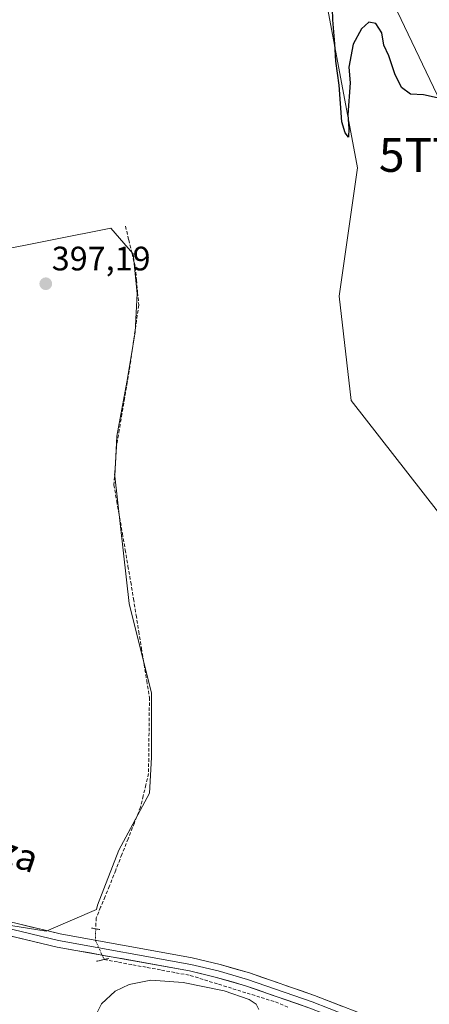
# Model space of a CAD drawing. Units: metres. Extents: x 607831 to 611309, y 4703821 to 4706188.
# Drawn here: x 609445 to 609566, y 4704650 to 4704941 of the extents above; entities that cross this region are included whole.
import ezdxf
from ezdxf.enums import TextEntityAlignment as Align

# ---------------------------------------------------------------- set-up
doc = ezdxf.new("R2010")
doc.units = ezdxf.units.M
doc.header["$MEASUREMENT"] = 0
for name, pattern in [('TRAZO_Y_PUNTO', [1, 0.5, -0.25, 0, -0.25]), ('TRAZOS2', [0.375, 0.25, -0.125]), ('TRAZOSX2', [1.5, 1, -0.5])]:
    doc.linetypes.add(name, pattern=pattern)
doc.layers.get('0').update_dxf_attribs({"lineweight": 5})
for name, color, linetype, lineweight in [('Carátula', 7, 'Continuous', 5), ('Corriente artificial lineal', 5, 'TRAZOSX2', 13), ('Corriente artificial lineal oculto', 135, 'TRAZO_Y_PUNTO', 13), ('Cultivos herbáceos CxS', 92, 'Continuous', 0), ('Cultivos leñosos CxS', 92, 'Continuous', 0), ('Curva de nivel maestra', 36, 'Continuous', 30), ('Curva de nivel normal', 36, 'Continuous', 0), ('Layer 0', 7, 'Continuous', 0), ('Núcleo urbano CxS', 19, 'Continuous', 0), ('Puente lineal', 2, 'TRAZOS2', 0), ('Punto de cota en terreno', 7, 'Continuous', 0), ('Rótulo de punto de cota en terreno', 19, 'Continuous', 0), ('Tendido', 6, 'Continuous', 0), ('Texto cartográfico', 19, 'Continuous', 0), ('Torre de tendido puntual', 7, 'Continuous', 0)]:
    doc.layers.add(name, color=color, linetype=linetype, lineweight=lineweight)
doc.styles.add('Arial', font='txt', dxfattribs={"height": 0.2})

# ---------------------------------------------------------------- blocks, each defined once
blk = doc.blocks.new('*U163')
at = {"layer": 'Cultivos herbáceos CxS', "color": 92, "linetype": 'Continuous', "lineweight": 0}
blk.add_polyline3d([(609449.7501, 4705188.6705, 402.2278), (609481.5323, 4705129.2239, 400.7107), (609497.9437, 4705094.0559, 400.2229), (609487.1113, 4705045.2909, 400.1844), (609534.0443, 4704954.9857, 399.8771), (609544.8745, 4704897.1909, 399.8289), (609539.4591, 4704859.2631, 399.7494), (609543.0685, 4704828.5587, 399.1677), (609580.9759, 4704779.7931, 399.1844), (609602.6369, 4704740.0581, 398.0688), (609599.5045, 4704686.0693, 396.4952), (609598.2307, 4704621.1545, 395.9839)], dxfattribs=at)
blk.add_polyline3d([(609453.0827, 4704671.9539, 395.9407), (609467.8829, 4704678.2967, 395.157), (609468.1843, 4704679.5563, 395.1648), (609474.5025, 4704695.8033, 395.1533), (609483.5289, 4704712.6517, 395.3084), (609484.1309, 4704723.1823, 395.2623), (609484.1313, 4704742.1369, 395.6484), (609477.5125, 4704768.6135, 395.7623), (609473.3009, 4704806.2221, 396.2198), (609473.9029, 4704817.9561, 396.3907), (609476.9119, 4704833.9021, 396.7441), (609479.3189, 4704848.6447, 396.7369), (609479.9207, 4704860.0775, 397.1106), (609478.7175, 4704871.8115, 396.7821), (609477.2919, 4704873.4317, 396.6821), (609472.0985, 4704879.3335, 397.3158), (609419.1711, 4704868.8795, 398.3173), (609374.6163, 4704860.0791, 398.4499), (609260.7807, 4704753.1291, 399.1926), (609267.3689, 4704745.9917, 398.871), (609301.2491, 4704729.6783, 398.6076), (609363.9901, 4704698.3067, 398.1287), (609397.8703, 4704680.7385, 396.6586), (609453.0827, 4704671.9539, 395.9407)], close=True, dxfattribs=at)
blk = doc.blocks.new('*U179')
at = {"layer": 'Curva de nivel normal', "color": 36, "linetype": 'Continuous', "lineweight": 0}
blk.add_polyline3d([(609515.83, 4704648.77, 395), (609515, 4704650.41, 395), (609512.92, 4704651.78, 395), (609505.58, 4704654.36, 395), (609493.52, 4704656.77, 395), (609483.97, 4704657.41, 395), (609477.57, 4704656.21, 395), (609473.45, 4704654.22, 395), (609469.44, 4704650.43, 395), (609466.04, 4704643.82, 395)], dxfattribs=at)
blk = doc.blocks.new('5PATER')
at = {"layer": 'Carátula', "linetype": 'Continuous', "lineweight": 5}
h = blk.add_hatch(color=250, dxfattribs=at)
edge = h.paths.add_edge_path()
edge.add_ellipse((0, 0.01), major_axis=(-1.33, -1.34), ratio=0.999422, start_angle=0, end_angle=360)
blk = doc.blocks.new('5TTEND')
blk.add_text('5TTEND', height=10).set_placement((0, 0), align=Align.MIDDLE_CENTER)

msp = doc.modelspace()

# ---------------------------------------------------------------- linework, layer by layer
at = {"layer": 'Corriente artificial lineal', "color": 5, "linetype": 'TRAZOSX2', "lineweight": 13}
for points in [[(609476.47, 4704879.93, 396.97), (609477.43, 4704875.92, 397.05), (609478.39, 4704871.92, 397.11), (609479.35, 4704867.91, 396.92), (609479.7, 4704864.17, 396.83), (609480.04, 4704860.42, 396.78), (609480.39, 4704856.68, 396.74), (609479.74, 4704852.17, 396.83), (609479.09, 4704847.67, 396.87), (609478.43, 4704843.16, 396.78), (609477.78, 4704838.65, 396.54), (609476.99, 4704833.95, 396.12), (609476.21, 4704829.24, 396.08), (609475.42, 4704824.54, 396.22), (609474.64, 4704819.83, 396.5), (609473.85, 4704815.13, 396.69), (609473.59, 4704811.3, 396.49), (609473.32, 4704807.46, 396.12), (609473.06, 4704803.63, 395.98), (609473.89, 4704798.84, 396.04), (609474.72, 4704794.05, 396.12), (609475.55, 4704789.26, 395.76), (609476.38, 4704784.46, 395.62), (609477.21, 4704779.67, 395.6), (609478.04, 4704774.88, 395.74), (609478.82, 4704770.03, 395.93), (609479.61, 4704765.17, 395.81), (609480.39, 4704760.32, 395.54), (609481.18, 4704755.47, 395.34), (609481.96, 4704750.62, 395.33), (609482.75, 4704745.76, 395.42), (609483.53, 4704740.91, 395.47), (609483.48, 4704736.42, 395.45), (609483.43, 4704731.92, 395.48), (609483.37, 4704727.43, 395.53), (609483.32, 4704722.93, 395.59), (609483.27, 4704718.44, 395.31), (609482.48, 4704715.13, 395.16), (609481.7, 4704711.82, 394.97), (609480.91, 4704708.51, 394.92), (609479.08, 4704703.86, 395.21), (609477.25, 4704699.21, 394.94), (609475.41, 4704694.55, 395.06), (609473.58, 4704689.9, 395.03), (609471.75, 4704685.25, 395.03), (609470.44, 4704682.11, 395.17), (609469.14, 4704678.98, 395.13), (609467.83, 4704675.84, 395), (609467.7, 4704672.58, 395.09)], [(609470.18, 4704663.56, 395.03), (609474.41, 4704662.78, 395.25), (609478.64, 4704661.99, 395.25), (609482.88, 4704661.21, 395.06), (609487.11, 4704660.43, 394.83), (609491.34, 4704659.64, 394.64), (609495.57, 4704658.86, 394.61), (609499.76, 4704657.55, 394.99), (609503.94, 4704656.25, 395.02), (609508.13, 4704654.94, 394.73), (609512.32, 4704653.63, 394.61), (609516.5, 4704652.33, 395.08), (609520.69, 4704651.02, 395.07), (609524.73, 4704649.38, 394.69)]]:
    msp.add_polyline3d(points, dxfattribs=at)
at = {"layer": 'Corriente artificial lineal oculto', "color": 135, "linetype": 'TRAZO_Y_PUNTO', "lineweight": 13}
msp.add_polyline3d([(609467.7, 4704672.58, 395.09), (609467.57, 4704669.31, 395.67), (609468.88, 4704666.44, 395.4), (609470.18, 4704663.56, 395.03)], dxfattribs=at)
at = {"layer": 'Cultivos herbáceos CxS', "color": 92, "linetype": 'Continuous', "lineweight": 0}
for points in [[(609440.79, 4705205.15, 402.46), (609449.75, 4705188.67, 402.23), (609481.53, 4705129.22, 400.71), (609497.94, 4705094.06, 400.22), (609487.11, 4705045.29, 400.18), (609534.04, 4704954.99, 399.88), (609544.87, 4704897.19, 399.83), (609539.46, 4704859.26, 399.75), (609543.07, 4704828.56, 399.17), (609580.98, 4704779.79, 399.18), (609602.64, 4704740.06, 398.07)], [(609453.08, 4704671.95, 395.94), (609467.88, 4704678.3, 395.16), (609468.18, 4704679.56, 395.16), (609474.5, 4704695.8, 395.15), (609483.53, 4704712.65, 395.31), (609484.13, 4704723.18, 395.26), (609484.13, 4704742.14, 395.65), (609477.51, 4704768.61, 395.76), (609473.3, 4704806.22, 396.22), (609473.9, 4704817.96, 396.39), (609476.91, 4704833.9, 396.74), (609479.32, 4704848.64, 396.74), (609479.92, 4704860.08, 397.11), (609478.72, 4704871.81, 396.78), (609477.29, 4704873.43, 396.68), (609472.1, 4704879.33, 397.32), (609419.17, 4704868.88, 398.32), (609374.62, 4704860.08, 398.45), (609260.78, 4704753.13, 399.19), (609267.37, 4704745.99, 398.87), (609301.25, 4704729.68, 398.61), (609363.99, 4704698.31, 398.13), (609397.87, 4704680.74, 396.66), (609453.08, 4704671.95, 395.94)]]:
    msp.add_polyline3d(points, dxfattribs=at)
at = {"layer": 'Cultivos leñosos CxS', "color": 92, "linetype": 'Continuous', "lineweight": 0}
msp.add_polyline3d([(609453.08, 4704671.95, 395.94), (609397.87, 4704680.74, 396.66), (609363.99, 4704698.31, 398.13), (609301.25, 4704729.68, 398.61), (609267.37, 4704745.99, 398.87), (609260.78, 4704753.13, 399.19), (609374.62, 4704860.08, 398.45), (609419.17, 4704868.88, 398.32), (609472.1, 4704879.33, 397.32), (609477.29, 4704873.43, 396.68), (609478.72, 4704871.81, 396.78), (609479.92, 4704860.08, 397.11), (609479.32, 4704848.64, 396.74), (609476.91, 4704833.9, 396.74), (609473.9, 4704817.96, 396.39), (609473.3, 4704806.22, 396.22), (609477.51, 4704768.61, 395.76), (609484.13, 4704742.14, 395.65), (609484.13, 4704723.18, 395.26), (609483.53, 4704712.65, 395.31), (609474.5, 4704695.8, 395.15), (609468.18, 4704679.56, 395.16), (609467.88, 4704678.3, 395.16), (609453.08, 4704671.95, 395.94)], close=True, dxfattribs=at)
msp.add_polyline3d([(609453.08, 4704671.95, 395.94), (609467.88, 4704678.3, 395.16), (609468.18, 4704679.56, 395.16), (609474.5, 4704695.8, 395.15), (609483.53, 4704712.65, 395.31), (609484.13, 4704723.18, 395.26), (609484.13, 4704742.14, 395.65), (609477.51, 4704768.61, 395.76), (609473.3, 4704806.22, 396.22), (609473.9, 4704817.96, 396.39), (609476.91, 4704833.9, 396.74), (609479.32, 4704848.64, 396.74), (609479.92, 4704860.08, 397.11), (609478.72, 4704871.81, 396.78), (609477.29, 4704873.43, 396.68), (609472.1, 4704879.33, 397.32), (609419.17, 4704868.88, 398.32), (609374.62, 4704860.08, 398.45), (609260.78, 4704753.13, 399.19), (609267.37, 4704745.99, 398.87), (609301.25, 4704729.68, 398.61), (609363.99, 4704698.31, 398.13), (609397.87, 4704680.74, 396.66), (609453.08, 4704671.95, 395.94)], dxfattribs=at)
at = {"layer": 'Curva de nivel maestra', "color": 36, "linetype": 'Continuous', "lineweight": 30}
msp.add_polyline3d([(609568.42, 4704917.81, 400), (609564.38, 4704918.7, 400), (609560.5, 4704918.96, 400), (609557.87, 4704920.86, 400), (609555.89, 4704924.95, 400), (609554.18, 4704930.24, 400), (609552.62, 4704933.34, 400), (609552.06, 4704937, 400), (609550.29, 4704939.79, 400), (609548.25, 4704940.14, 400), (609546.06, 4704938.21, 400), (609543.66, 4704933.64, 400), (609542.38, 4704926.91, 400), (609542.72, 4704922.22, 400), (609542.03, 4704912.84, 400), (609542.33, 4704908.83, 400), (609542.21, 4704906.27, 400), (609541.24, 4704907.54, 400), (609540.31, 4704910.76, 400), (609539.53, 4704921.55, 400), (609538.5, 4704928.65, 400), (609538.23, 4704933.75, 400), (609537.62, 4704940.89, 400), (609537.4, 4704947.59, 400)], dxfattribs=at)
at = {"layer": 'Layer 0', "linetype": 'Continuous', "lineweight": 0}
for points in [[(609268.46, 4704753.03), (609289.42, 4704744.34), (609314.26, 4704732.77), (609354.22, 4704708.34), (609366.4, 4704701.89), (609378.33, 4704695.58), (609398.25, 4704686.86), (609412.34, 4704682.41), (609426.8, 4704678.43), (609457.16, 4704671.13), (609496.16, 4704664.07), (609504.35, 4704662.12), (609513.07, 4704659.58), (609532.18, 4704652.94), (609552.52, 4704645.02)], [(609368.68, 4704698.08), (609377.26, 4704693.55), (609385.25, 4704690.27), (609395.21, 4704685.91), (609399.91, 4704684.21), (609406.95, 4704681.98), (609420.79, 4704678.06), (609428.02, 4704676.07), (609443.2, 4704672.42), (609456.76, 4704669.19), (609495.76, 4704662.13), (609503.84, 4704660.2), (609512.47, 4704657.69), (609531.5, 4704651.08), (609541.57, 4704647.16)], [(609823.5, 4704398.72), (609809, 4704418.24), (609803.33, 4704424.68), (609773.97, 4704451.77), (609741.83, 4704480.04), (609710.89, 4704508.49), (609689.04, 4704529.05), (609641.85, 4704572.62), (609604.4, 4704606.89), (609593.51, 4704616.19), (609579.74, 4704626.47), (609566.17, 4704634.21), (609550.96, 4704641.37), (609530.81, 4704649.21), (609511.87, 4704655.79), (609503.33, 4704658.28), (609495.35, 4704660.18), (609456.35, 4704667.24), (609429.23, 4704673.7), (609401.56, 4704681.55), (609392.16, 4704684.95), (609376.18, 4704691.51), (609370.42, 4704694.56)]]:
    msp.add_lwpolyline(points, dxfattribs=at)
for points in [[(609444.15, 4704674.26, 395.99), (609448.49, 4704673.22, 395.89), (609452.82, 4704672.17, 395.76), (609457.16, 4704671.13, 395.82), (609462.04, 4704670.25, 395.84), (609466.91, 4704669.37, 395.67), (609471.79, 4704668.48, 395.67), (609476.66, 4704667.6, 395.5), (609481.54, 4704666.72, 395.46), (609486.41, 4704665.84, 395.45), (609491.29, 4704664.95, 395.54), (609496.16, 4704664.07, 395.61), (609500.26, 4704663.1, 395.53), (609504.35, 4704662.12, 395.47), (609508.71, 4704660.85, 395.58), (609513.07, 4704659.58, 395.69), (609516.89, 4704658.25, 395.69), (609520.71, 4704656.92, 395.59), (609524.54, 4704655.6, 395.71), (609528.36, 4704654.27, 395.88), (609532.18, 4704652.94, 395.9), (609536.25, 4704651.36, 395.87), (609540.32, 4704649.77, 396.05)], [(609530.81, 4704649.21, 395.49), (609527.02, 4704650.53, 395.14), (609523.23, 4704651.84, 395.36), (609519.45, 4704653.16, 395.45), (609515.66, 4704654.47, 395.17), (609511.87, 4704655.79, 395.08), (609507.6, 4704657.04, 395.29), (609503.33, 4704658.28, 395.41), (609499.34, 4704659.23, 395.08), (609495.35, 4704660.18, 394.9), (609490.48, 4704661.06, 395), (609485.6, 4704661.95, 395.21), (609480.73, 4704662.83, 395.39), (609475.85, 4704663.71, 395.38), (609470.98, 4704664.59, 395.24), (609466.1, 4704665.48, 395.15), (609461.23, 4704666.36, 395.71), (609456.35, 4704667.24, 395.75), (609451.83, 4704668.32, 395.65), (609447.31, 4704669.39, 395.64), (609442.79, 4704670.47, 395.79)]]:
    msp.add_polyline3d(points, dxfattribs=at)
at = {"layer": 'Núcleo urbano CxS', "color": 19, "linetype": 'Continuous', "lineweight": 0}
for points in [[(609440.79, 4705205.15, 402.46), (609449.75, 4705188.67, 402.23), (609481.53, 4705129.22, 400.71), (609497.94, 4705094.06, 400.22), (609487.11, 4705045.29, 400.18), (609534.04, 4704954.99, 399.88), (609544.87, 4704897.19, 399.83), (609539.46, 4704859.26, 399.75), (609543.07, 4704828.56, 399.17), (609580.98, 4704779.79, 399.18), (609602.64, 4704740.06, 398.07)], [(609647.87, 4704638.97, 397.56), (609642.14, 4704660.78, 397.81), (609646.66, 4704725.54, 398.21), (609635.4, 4704734.99, 398.1), (609619.02, 4704737.52, 397.95), (609602.64, 4704740.06, 398.07), (609580.98, 4704779.79, 399.18), (609543.07, 4704828.56, 399.17), (609539.46, 4704859.26, 399.75), (609544.87, 4704897.19, 399.83), (609534.04, 4704954.99, 399.88), (609487.11, 4705045.29, 400.18), (609497.94, 4705094.06, 400.22), (609481.53, 4705129.22, 400.71), (609449.75, 4705188.67, 402.23)]]:
    msp.add_polyline3d(points, dxfattribs=at)
at = {"layer": 'Puente lineal', "color": 2, "linetype": 'TRAZOS2', "lineweight": 0}
for points in [[(609466.48, 4704672.85, 395), (609467.7, 4704672.58, 395.09), (609468.88, 4704672.41, 395.15)], [(609467.95, 4704663.03, 394.81), (609470.18, 4704663.56, 395.03), (609471.59, 4704663.84, 395.2)]]:
    msp.add_polyline3d(points, dxfattribs=at)
at = {"layer": 'Tendido', "color": 6, "linetype": 'Continuous', "lineweight": 0}
msp.add_polyline3d([(609506.75, 4705047.88, 400.72), (609576.8, 4704900.99, 399.9), (609646.98, 4704754.5, 399.05), (609763.69, 4704704.68, 397.84)], dxfattribs=at)

# ---------------------------------------------------------------- block references
at = {"layer": 'Cultivos herbáceos CxS', "color": 92, "linetype": 'Continuous', "lineweight": 0}
msp.add_blockref('*U163', (0, 0), dxfattribs=at)
at = {"layer": 'Curva de nivel normal', "color": 36, "linetype": 'Continuous', "lineweight": 0}
msp.add_blockref('*U179', (0, 0), dxfattribs=at)
at = {"layer": 'Punto de cota en terreno', "linetype": 'Continuous', "lineweight": 0}
msp.add_blockref('5PATER', (609452.96, 4704862.96, 397.19), dxfattribs=at)
at = {"layer": 'Torre de tendido puntual', "linetype": 'Continuous', "lineweight": 0}
msp.add_blockref('5TTEND', (609576.8, 4704900.99, 399.9), dxfattribs=at)

# ---------------------------------------------------------------- texts
at = {"layer": 'Rótulo de punto de cota en terreno', "color": 19, "linetype": 'Continuous', "lineweight": 0, "style": 'Arial'}
msp.add_text('397,19', height=7, dxfattribs=at).set_placement((609454.72, 4704864.72), align=Align.BOTTOM_LEFT)
at = {"layer": 'Texto cartográfico', "color": 19, "linetype": 'Continuous', "lineweight": 0, "style": 'Arial'}
msp.add_text('Camino de la Fontanaza', height=8, rotation=-19.3663, dxfattribs=at).set_placement((609392.56, 4704713.05), align=Align.MIDDLE_CENTER)

doc.saveas('drawing.dxf')
